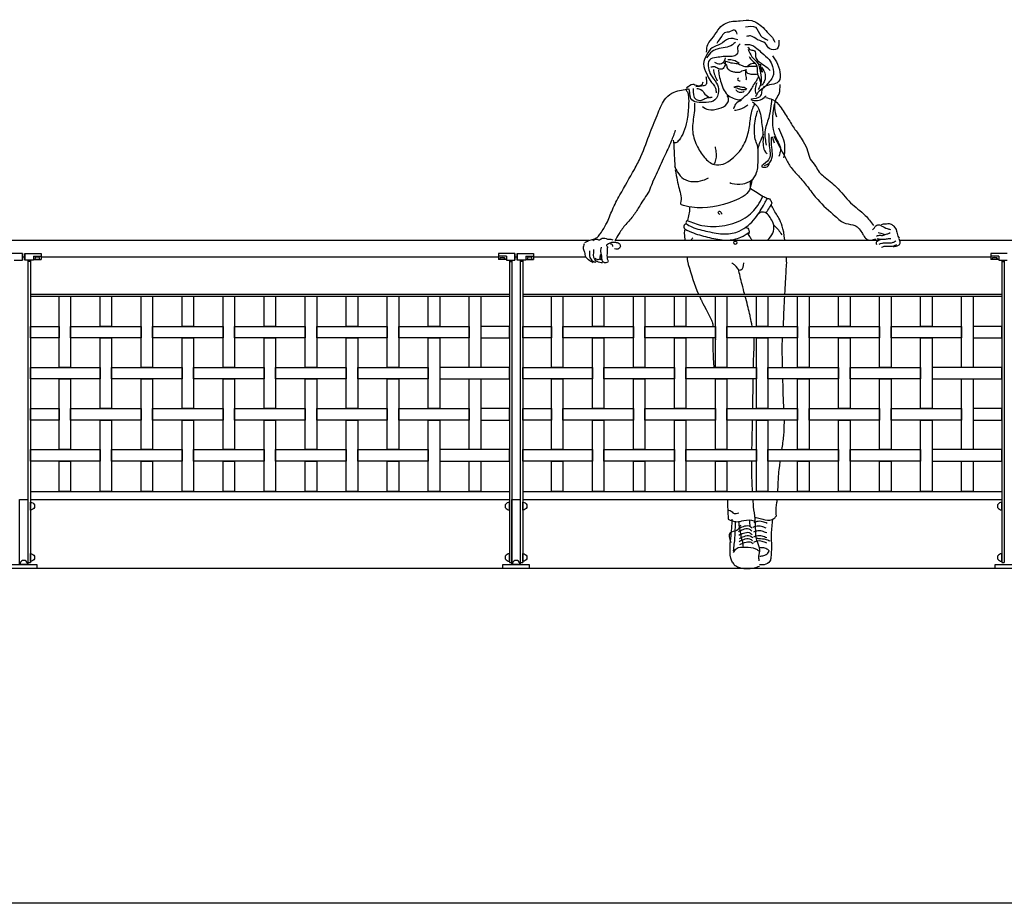
# Model space of a CAD drawing. Extents: x 1358.5 to 1376, y 227.7 to 234.5.
# Drawn here: x 1366 to 1369, y 228.5 to 231.2 of the extents above; entities that cross this region are included whole.
import ezdxf

# ---------------------------------------------------------------- set-up
doc = ezdxf.new("R2010")
doc.units = 0
doc.header["$MEASUREMENT"] = 0
for name, color, linetype in [('MURO', 7, 'CONTINUOUS'), ('OBJ', 7, 'CONTINUOUS'), ('TRENZA', 7, 'CONTINUOUS')]:
    doc.layers.add(name, color=color, linetype=linetype)

# ---------------------------------------------------------------- blocks, each defined once
blk = doc.blocks.new('nuevo bloque')
at = {"layer": 'TRENZA', "color": 8}
blk.add_lwpolyline([(-0.012, 0.004), (-0.012, -0.004, 0.207591), (0, -0.0115), (0, 0.0115, 0.207591)], format="xyb", close=True, dxfattribs=at)

msp = doc.modelspace()

# ---------------------------------------------------------------- linework, layer by layer
at = {"layer": 'MURO', "color": 7, "ltscale": 5}
for p, q in [((1370.779, 229.5226), (1358.5164, 229.5226)), ((1376.0164, 228.5026), (1358.5164, 228.5026))]:
    msp.add_line(p, q, dxfattribs=at)
at = {"layer": 'OBJ', "color": 7}
msp.add_circle((1368.2243, 230.5151), 0.00485, dxfattribs=at)
for points in [[(1368.1368, 231.0958), (1368.1406, 231.1192), (1368.1577, 231.1427), (1368.1762, 231.1689), (1368.1965, 231.1846), (1368.2167, 231.1899), (1368.2395, 231.1915), (1368.2746, 231.192), (1368.2903, 231.1851), (1368.3088, 231.1707), (1368.3251, 231.1527), (1368.3372, 231.1401), (1368.3444, 231.1263)], [(1368.2304, 231.1507), (1368.2221, 231.1631), (1368.2043, 231.1572), (1368.195, 231.156), (1368.1828, 231.1451), (1368.168, 231.1224)], [(1368.2551, 231.1733), (1368.2856, 231.1716), (1368.3021, 231.1461), (1368.3235, 231.1329)], [(1368.2316, 231.1336), (1368.2041, 231.1369), (1368.1783, 231.1202), (1368.1541, 231.1094), (1368.1366, 231.087), (1368.1275, 231.0603), (1368.1375, 231.0295), (1368.1475, 231.0095), (1368.1641, 230.9862), (1368.1658, 230.9721)], [(1368.3573, 231.1321), (1368.3515, 231.1065), (1368.3293, 231.1057), (1368.3161, 231.1222), (1368.2922, 231.1337), (1368.2707, 231.1453), (1368.2584, 231.1436)], [(1368.2248, 231.1268), (1368.2155, 231.1183), (1368.1692, 231.1054), (1368.1541, 231.0983), (1368.1365, 231.0783)], [(1368.2531, 231.1192), (1368.2674, 231.1192), (1368.29, 231.1075), (1368.3054, 231.0937), (1368.3272, 231.0732), (1368.3381, 231.0523), (1368.3381, 231.0197), (1368.3276, 231.0055), (1368.3155, 230.9913), (1368.2966, 230.9766), (1368.2858, 230.9599)], [(1368.2623, 231.1113), (1368.2715, 231.1029), (1368.2828, 231.1), (1368.2858, 231.0829), (1368.3033, 231.0619), (1368.323, 231.0477), (1368.3305, 231.0402)], [(1368.2636, 231.105), (1368.2749, 231.082), (1368.292, 231.0636), (1368.2983, 231.0473), (1368.303, 231.0185), (1368.3017, 230.9937)], [(1368.1939, 231.0789), (1368.1855, 231.0621), (1368.1696, 231.0603), (1368.1622, 231.0645)], [(1368.2019, 231.0737), (1368.2189, 231.0716), (1368.2366, 231.0628)], [(1368.2669, 231.0823), (1368.2758, 231.0701), (1368.2864, 231.0605), (1368.2924, 231.0287), (1368.3015, 231.0011), (1368.294, 230.9822)], [(1368.193, 231.0687), (1368.193, 231.0565), (1368.1841, 231.0444), (1368.1706, 231.0463), (1368.1594, 231.0514), (1368.1501, 231.05)], [(1368.1575, 231.0435), (1368.1617, 231.0258), (1368.1687, 231.009)], [(1368.2564, 231.0438), (1368.2553, 231.0309), (1368.2571, 231.0144), (1368.2567, 231.0101)], [(1368.3007, 231.0595), (1368.3029, 231.0451), (1368.3075, 231.0345)], [(1368.3045, 231.0502), (1368.3154, 231.0263), (1368.3137, 231.009), (1368.3063, 230.9953)], [(1368.1039, 230.9916), (1368.1269, 230.9942), (1368.1359, 230.998), (1368.1371, 231.0101), (1368.1359, 231.0203)], [(1368.2338, 231.0169), (1368.2313, 231.0137), (1368.2356, 231.0083), (1368.2392, 231.0083)], [(1368.0753, 230.9849), (1368.0949, 230.9986), (1368.1083, 230.9941), (1368.1239, 230.9988), (1368.1264, 231.0057)], [(1368.0963, 230.9852), (1368.1046, 230.9521), (1368.1212, 230.9495), (1368.1352, 230.9559), (1368.1537, 230.9585)], [(1368.1071, 230.9852), (1368.1193, 230.9821), (1368.132, 230.968), (1368.1473, 230.9565)], [(1368.2201, 230.9904), (1368.2349, 230.9922), (1368.2453, 230.9893), (1368.2488, 230.9893), (1368.2546, 230.9875), (1368.2592, 230.9835)], [(1368.2213, 230.9895), (1368.229, 230.9872), (1368.2376, 230.9838), (1368.2477, 230.9819), (1368.2518, 230.9821), (1368.2573, 230.9824)], [(1368.2255, 230.9821), (1368.2295, 230.9775), (1368.2384, 230.9739), (1368.2445, 230.9739), (1368.251, 230.9771)], [(1368.2897, 231.002), (1368.2848, 230.9855), (1368.2865, 230.9693)], [(1368.3595, 230.9975), (1368.3565, 230.9682), (1368.3469, 230.9495), (1368.3494, 230.8984)], [(1368.0732, 230.9816), (1368.0786, 230.9745), (1368.0815, 230.9625), (1368.0819, 230.9317), (1368.0765, 230.8859), (1368.0669, 230.8518), (1368.0528, 230.8281), (1368.0432, 230.8198), (1368.0361, 230.8198)], [(1368.1244, 230.9298), (1368.1422, 230.9208), (1368.1741, 230.924), (1368.199, 230.9387), (1368.2035, 230.9514), (1368.1997, 230.9636)], [(1368.3351, 230.9522), (1368.3261, 230.8962), (1368.3145, 230.8533), (1368.3187, 230.8129)], [(1368.3175, 230.9576), (1368.3378, 230.9515), (1368.361, 230.9303), (1368.3848, 230.8934), (1368.406, 230.8607)], [(1368.1002, 230.9404), (1368.099, 230.9113), (1368.094, 230.8589), (1368.1069, 230.8119), (1368.1302, 230.7753), (1368.1606, 230.7536), (1368.1873, 230.7549), (1368.2151, 230.7719), (1368.2393, 230.7965), (1368.2613, 230.8418), (1368.2697, 230.8867), (1368.2776, 230.9246), (1368.2834, 230.9371)], [(1368.2427, 230.9492), (1368.2254, 230.9377), (1368.2188, 230.9228)], [(1368.2221, 230.9187), (1368.2378, 230.922), (1368.2625, 230.9352)], [(1368.2766, 230.9448), (1368.2915, 230.9299), (1368.3046, 230.8813), (1368.3088, 230.8344), (1368.3162, 230.7915), (1368.3211, 230.7866)], [(1368.3426, 230.9373), (1368.3475, 230.836), (1368.3623, 230.7989), (1368.3566, 230.7783)], [(1368.3558, 230.8657), (1368.3747, 230.8064), (1368.3714, 230.7742)], [(1368.0416, 230.8583), (1368.0291, 230.8245), (1368.0079, 230.7771), (1367.9833, 230.7234), (1367.9707, 230.6962), (1367.9615, 230.6722), (1367.9472, 230.6504), (1367.933, 230.6276), (1367.9146, 230.599), (1367.8906, 230.571), (1367.87, 230.5431), (1367.8569, 230.5208)], [(1368.2933, 230.8015), (1368.3003, 230.8231), (1368.3114, 230.8468)], [(1368.3257, 230.8478), (1368.3292, 230.7984), (1368.3222, 230.7636), (1368.3052, 230.7466), (1368.3212, 230.7469), (1368.3285, 230.7598)], [(1368.3135, 230.7501), (1368.3295, 230.7598), (1368.3375, 230.7873), (1368.3344, 230.8134), (1368.3361, 230.8374), (1368.3424, 230.8193)], [(1368.3417, 230.8401), (1368.3772, 230.7734), (1368.3943, 230.7442), (1368.4201, 230.7152), (1368.4471, 230.6821), (1368.4754, 230.6465), (1368.5288, 230.5961), (1368.5608, 230.574), (1368.589, 230.5676), (1368.6118, 230.543), (1368.6173, 230.5338), (1368.6265, 230.5252), (1368.6527, 230.5267)], [(1368.406, 230.8607), (1368.4311, 230.8239), (1368.4447, 230.7951), (1368.4526, 230.7699), (1368.4686, 230.749), (1368.4797, 230.7306), (1368.4932, 230.7177), (1368.5319, 230.6856), (1368.5756, 230.6371), (1368.6204, 230.5983), (1368.6456, 230.5682)], [(1368.0395, 230.7477), (1368.0482, 230.7306), (1368.0669, 230.7102), (1368.0969, 230.7015), (1368.1256, 230.7057), (1368.1431, 230.7132)], [(1368.271, 230.7041), (1368.2697, 230.6927), (1368.2704, 230.6807)], [(1368.0774, 230.5829), (1368.1226, 230.5679), (1368.1926, 230.5679), (1368.2547, 230.5916), (1368.2931, 230.6289), (1368.3078, 230.656)], [(1368.3219, 230.649), (1368.3254, 230.6501), (1368.3304, 230.6464), (1368.3339, 230.6405), (1368.3355, 230.6361), (1368.3338, 230.6314)], [(1368.1781, 230.6014), (1368.1725, 230.607), (1368.1749, 230.6117), (1368.1809, 230.6075), (1368.1823, 230.6019)], [(1368.0742, 230.5733), (1368.0704, 230.5708), (1368.0685, 230.5594), (1368.0704, 230.5572)], [(1368.2564, 230.5619), (1368.2623, 230.5592), (1368.2658, 230.553), (1368.2654, 230.5421)], [(1368.642, 230.5547), (1368.6465, 230.5582), (1368.6526, 230.5668), (1368.6582, 230.5701), (1368.6688, 230.5672), (1368.6873, 230.5582), (1368.6971, 230.5557)], [(1368.6549, 230.5357), (1368.6664, 230.5381), (1368.6725, 230.5369), (1368.6787, 230.5394), (1368.6891, 230.5428), (1368.6965, 230.5461)], [(1368.6597, 230.5465), (1368.6677, 230.5444), (1368.6792, 230.5399)], [(1367.7642, 230.512), (1367.7613, 230.4977), (1367.7647, 230.4863), (1367.7682, 230.4726), (1367.7775, 230.4637), (1367.7915, 230.4555)], [(1367.7902, 230.5206), (1367.7943, 230.5243), (1367.8032, 230.5257), (1367.808, 230.524), (1367.8134, 230.5257), (1367.8186, 230.5288), (1367.8268, 230.5291), (1367.8347, 230.5264), (1367.845, 230.5257), (1367.8511, 230.524)], [(1367.8357, 230.4559), (1367.8302, 230.4542), (1367.8227, 230.4559), (1367.8186, 230.4634), (1367.8176, 230.4757), (1367.8155, 230.4836), (1367.8162, 230.5017)], [(1367.8371, 230.5007), (1367.8326, 230.5062), (1367.8408, 230.514), (1367.8511, 230.5168), (1367.8617, 230.5164), (1367.8724, 230.511), (1367.8737, 230.5024), (1367.8689, 230.4969), (1367.8566, 230.4963)], [(1367.844, 230.512), (1367.848, 230.5104), (1367.8499, 230.507), (1367.8497, 230.5033)], [(1368.666, 230.524), (1368.6598, 230.5213), (1368.6539, 230.5158), (1368.6545, 230.5095)], [(1368.6557, 230.5281), (1368.6615, 230.5267), (1368.6731, 230.5258), (1368.6852, 230.5269), (1368.6979, 230.5285)], [(1368.6629, 230.5109), (1368.6703, 230.5138), (1368.6815, 230.5146), (1368.6899, 230.5148), (1368.7032, 230.5158), (1368.7112, 230.5195), (1368.7131, 230.5207)], [(1368.6696, 230.5015), (1368.6778, 230.5043), (1368.6932, 230.5043), (1368.7069, 230.506), (1368.7166, 230.5095)], [(1368.7049, 230.5035), (1368.7174, 230.5058), (1368.725, 230.5103), (1368.7264, 230.514), (1368.7256, 230.5213), (1368.7239, 230.5273)], [(1367.7802, 230.4908), (1367.7816, 230.4702), (1367.7902, 230.4589), (1367.7991, 230.4562)], [(1367.8193, 230.4542), (1367.8114, 230.4545), (1367.7967, 230.4637), (1367.7929, 230.4723), (1367.7932, 230.4874), (1367.7932, 230.4945)], [(1367.8141, 230.4798), (1367.8117, 230.4689), (1367.8141, 230.4627)], [(1367.8343, 230.5007), (1367.834, 230.4874), (1367.8343, 230.4661), (1367.8371, 230.4579)], [(1367.7973, 230.4678), (1367.8066, 230.4644), (1367.8124, 230.4672)], [(1368.3215, 229.66), (1368.3071, 229.6652), (1368.2899, 229.6656), (1368.281, 229.6621)], [(1368.2398, 229.6543), (1368.2291, 229.6388), (1368.2082, 229.6316), (1368.2106, 229.6018)], [(1368.2337, 229.6357), (1368.2481, 229.6418), (1368.2653, 229.6435), (1368.2742, 229.6377)], [(1368.2346, 229.6447), (1368.249, 229.6509), (1368.2662, 229.6525), (1368.2752, 229.6468)], [(1368.2348, 229.6244), (1368.2492, 229.6305), (1368.2664, 229.6322), (1368.2753, 229.6265)], [(1368.3184, 229.6455), (1368.304, 229.6507), (1368.2868, 229.6511), (1368.2778, 229.6476)], [(1368.3203, 229.631), (1368.3059, 229.6362), (1368.2887, 229.6366), (1368.2797, 229.6331)], [(1368.236, 229.6054), (1368.2504, 229.6115), (1368.2676, 229.6132), (1368.2765, 229.6074)], [(1368.2369, 229.6144), (1368.2513, 229.6206), (1368.2685, 229.6222), (1368.2774, 229.6165)], [(1368.2384, 229.5958), (1368.2528, 229.602), (1368.27, 229.6036), (1368.2789, 229.5979)], [(1368.3203, 229.6159), (1368.3059, 229.6211), (1368.2887, 229.6215), (1368.2797, 229.6179)], [(1368.3203, 229.6001), (1368.3059, 229.6054), (1368.2887, 229.6057), (1368.2797, 229.6022)], [(1368.2885, 229.6147), (1368.3014, 229.6141), (1368.3232, 229.6096), (1368.3294, 229.6068)], [(1368.2193, 229.5715), (1368.2273, 229.5831), (1368.255, 229.5875), (1368.2863, 229.5831), (1368.2958, 229.5766)], [(1368.2213, 229.5339), (1368.2309, 229.528), (1368.2565, 229.5226), (1368.2821, 229.525), (1368.2982, 229.5298)]]:
    msp.add_spline(points, degree=3, dxfattribs=at)
for points, knots in [([(1368.2387, 231.1214), (1368.2354, 231.1177), (1368.2279, 231.1096), (1368.2358, 231.0914), (1368.2182, 231.0818), (1368.2031, 231.0829), (1368.1854, 231.0824), (1368.1671, 231.0792), (1368.1403, 231.0758), (1368.1417, 231.0475), (1368.1488, 231.0235), (1368.1686, 231.0044), (1368.1763, 230.9763), (1368.1655, 230.9459), (1368.1298, 230.9414), (1368.0862, 230.942), (1368.0868, 230.9709), (1368.0841, 230.9805), (1368.0829, 230.9837)], [0, 0, 0, 0, 2.687308, 6.03645, 9.026037, 12.11097, 15.101477, 19.123662, 23.534534, 28.183084, 32.563129, 38.541434, 43.393532, 49.076045, 54.438331, 63.796548, 67.472372, 69.491764, 69.491764, 69.491764, 69.491764]), ([(1368.1729, 231.0425), (1368.1735, 231.0366), (1368.175, 231.0228), (1368.1814, 231.0017), (1368.1882, 230.9792), (1368.2035, 230.9618), (1368.2205, 230.954), (1368.2337, 230.9497), (1368.2445, 230.9523), (1368.2521, 230.9611), (1368.264, 230.9692), (1368.2734, 230.9818), (1368.2796, 230.9965), (1368.2897, 231.008), (1368.2933, 231.0171), (1368.295, 231.0211)], [0, 0, 0, 0, 3.469445, 8.058401, 12.816201, 17.049744, 21.01878, 23.701066, 24.821644, 27.268202, 30.224667, 33.194598, 36.272779, 39.462262, 41.953839, 41.953839, 41.953839, 41.953839]), ([(1368.1879, 231.0643), (1368.1887, 231.0637), (1368.192, 231.0614), (1368.1953, 231.059), (1368.198, 231.0575)], [1.194022, 1.194022, 1.194022, 1.194022, 1.746511, 3.549252, 3.549252, 3.549252, 3.549252]), ([(1368.1914, 231.0705), (1368.1959, 231.0682), (1368.2071, 231.0632), (1368.2246, 231.0629), (1368.2393, 231.0585), (1368.2488, 231.0521), (1368.2594, 231.0517), (1368.271, 231.0538), (1368.2815, 231.0538), (1368.288, 231.0529), (1368.2898, 231.0526)], [1.153076, 1.153076, 1.153076, 1.153076, 4.076915, 8.301037, 11.120992, 12.933313, 14.813396, 17.071941, 19.815472, 20.880744, 20.880744, 20.880744, 20.880744]), ([(1368.198, 231.0575), (1368.1977, 231.0518), (1368.1992, 231.0461), (1368.2075, 231.0399), (1368.217, 231.0365), (1368.227, 231.0342), (1368.2429, 231.0349), (1368.2442, 231.0392)], [0.699461, 0.699461, 0.699461, 0.699461, 1.562934, 3.680637, 5.522798, 7.809524, 10.744798, 10.744798, 10.744798, 10.744798]), ([(1368.2859, 231.0612), (1368.2847, 231.0613), (1368.2784, 231.0616), (1368.2697, 231.059), (1368.2634, 231.0551), (1368.2614, 231.0538)], [2.981922, 2.981922, 2.981922, 2.981922, 3.703245, 6.65861, 8.031809, 8.031809, 8.031809, 8.031809]), ([(1368.3008, 231.0364), (1368.301, 231.0366), (1368.3022, 231.0382), (1368.3033, 231.04), (1368.3041, 231.0418)], [12.118686, 12.118686, 12.118686, 12.118686, 12.273953, 13.432712, 13.432712, 13.432712, 13.432712]), ([(1368.2442, 231.0392), (1368.2469, 231.04), (1368.2515, 231.0415), (1368.2583, 231.0388), (1368.2583, 231.0324), (1368.2714, 231.0287), (1368.2827, 231.0279), (1368.2898, 231.0293), (1368.292, 231.0301)], [0, 0, 0, 0, 1.640648, 2.785089, 3.573434, 4.678266, 7.81131, 9.524813, 9.524813, 9.524813, 9.524813]), ([(1367.7664, 230.516), (1367.7713, 230.5189), (1367.7804, 230.5242), (1367.7947, 230.5262), (1367.8067, 230.533), (1367.8187, 230.5509), (1367.8343, 230.575), (1367.8494, 230.6177), (1367.8787, 230.6726), (1367.9099, 230.7253), (1367.9434, 230.7876), (1367.9622, 230.8474), (1367.9876, 230.9064), (1368.0057, 230.9529), (1368.0412, 230.9803), (1368.0682, 230.9808), (1368.0829, 230.9837)], [0, 0, 0, 0, 3.226915, 6.109172, 8.29882, 10.985432, 18.434336, 27.439964, 37.266928, 54.614338, 63.101605, 78.414784, 90.861172, 100.790435, 106.807273, 115.813906, 115.813906, 115.813906, 115.813906]), ([(1368.208, 230.6984), (1368.2101, 230.6976), (1368.2222, 230.6929), (1368.2457, 230.6923), (1368.275, 230.7027), (1368.294, 230.7321), (1368.293, 230.7697), (1368.2962, 230.8031), (1368.2853, 230.8273), (1368.2811, 230.8568), (1368.2835, 230.8887), (1368.2909, 230.9118), (1368.293, 230.9183)], [7.37908, 7.37908, 7.37908, 7.37908, 8.129028, 11.741605, 14.893614, 18.086845, 22.599489, 27.273939, 28.940585, 31.334603, 37.131256, 39.398257, 39.398257, 39.398257, 39.398257]), ([(1368.0355, 230.8281), (1368.0363, 230.8192), (1368.0383, 230.7958), (1368.0385, 230.7679), (1368.0404, 230.7489), (1368.041, 230.7445)], [0, 0, 0, 0, 2.969174, 7.832654, 9.29956, 9.29956, 9.29956, 9.29956]), ([(1368.1627, 230.8076), (1368.1637, 230.8028), (1368.1668, 230.7872), (1368.1661, 230.7679), (1368.16, 230.7561), (1368.1589, 230.7541)], [0, 0, 0, 0, 2.867912, 9.280668, 10.597487, 10.597487, 10.597487, 10.597487]), ([(1368.0411, 230.7372), (1368.0457, 230.7127), (1368.0516, 230.6827), (1368.0622, 230.6484), (1368.0568, 230.6332), (1368.0602, 230.6305)], [0, 0, 0, 0, 5.427778, 10.407063, 10.934727, 10.934727, 10.934727, 10.934727]), ([(1368.2743, 230.7061), (1368.273, 230.6954), (1368.2693, 230.665), (1368.196, 230.6297), (1368.1223, 230.6142), (1368.0682, 230.6284), (1368.0602, 230.6305)], [0, 0, 0, 0, 3.452583, 9.734734, 24.235354, 28.323777, 28.323777, 28.323777, 28.323777]), ([(1368.2704, 230.6807), (1368.2774, 230.6767), (1368.2904, 230.6692), (1368.3024, 230.66), (1368.3076, 230.6555)], [0, 0, 0, 0, 2.712227, 4.996987, 4.996987, 4.996987, 4.996987]), ([(1368.3219, 230.649), (1368.3215, 230.6493), (1368.3175, 230.6524), (1368.3124, 230.6543), (1368.3078, 230.656)], [96.981122, 96.981122, 96.981122, 96.981122, 97.150043, 98.735295, 98.735295, 98.735295, 98.735295]), ([(1368.0742, 230.5733), (1368.0801, 230.5698), (1368.1006, 230.5579), (1368.1413, 230.5495), (1368.1896, 230.5385), (1368.244, 230.5487), (1368.2858, 230.5861), (1368.3076, 230.625), (1368.319, 230.6444), (1368.3219, 230.649)], [0.242456, 0.242456, 0.242456, 0.242456, 2.50907, 8.12455, 13.936413, 18.933561, 25.893452, 31.798809, 33.742155, 33.742155, 33.742155, 33.742155]), ([(1368.0839, 230.6248), (1368.0842, 230.6233), (1368.0865, 230.6097), (1368.0812, 230.5954), (1368.0784, 230.5827), (1368.0783, 230.5825)], [23.461956, 23.461956, 23.461956, 23.461956, 24.000694, 28.156394, 28.244001, 28.244001, 28.244001, 28.244001]), ([(1368.3179, 230.6055), (1368.3199, 230.6085), (1368.3255, 230.6168), (1368.3305, 230.6249), (1368.3338, 230.6314)], [32.292585, 32.292585, 32.292585, 32.292585, 33.51292, 35.694925, 35.694925, 35.694925, 35.694925]), ([(1368.3755, 230.5226), (1368.3708, 230.5608), (1368.3603, 230.5877), (1368.3419, 230.6131), (1368.3354, 230.6281), (1368.3338, 230.6314)], [83.963162, 83.963162, 83.963162, 83.963162, 89.429446, 93.436598, 94.589995, 94.589995, 94.589995, 94.589995]), ([(1368.3224, 230.5226), (1368.3241, 230.5244), (1368.3313, 230.5333), (1368.3442, 230.5488), (1368.3416, 230.5742), (1368.3309, 230.5915), (1368.3207, 230.6068), (1368.3034, 230.6105), (1368.2962, 230.6047), (1368.2935, 230.6025)], [0.0761646, 0.0761646, 0.0761646, 0.0761646, 0.0837051, 0.1094335, 0.1344125, 0.1534106, 0.1710782, 0.1880589, 0.1982213, 0.1982213, 0.1982213, 0.1982213]), ([(1368.3414, 230.5681), (1368.3421, 230.5676), (1368.3521, 230.5607), (1368.3592, 230.5498), (1368.3658, 230.5397)], [3.395353, 3.395353, 3.395353, 3.395353, 3.682219, 7.572273, 7.572273, 7.572273, 7.572273]), ([(1368.6699, 230.5709), (1368.6719, 230.5717), (1368.6766, 230.5737), (1368.6848, 230.5729), (1368.6926, 230.5739), (1368.701, 230.5712), (1368.7082, 230.5655), (1368.7166, 230.552), (1368.718, 230.538), (1368.7222, 230.5316), (1368.7235, 230.5296)], [0, 0, 0, 0, 1.257306, 2.974974, 4.597865, 5.995017, 8.38667, 11.871346, 14.943246, 16.296415, 16.296415, 16.296415, 16.296415]), ([(1368.0704, 230.5572), (1368.0792, 230.5528), (1368.1033, 230.5413), (1368.1462, 230.5306), (1368.1948, 230.52), (1368.2375, 230.528), (1368.2585, 230.5412), (1368.2661, 230.5472)], [0.947017, 0.947017, 0.947017, 0.947017, 4.223181, 9.838661, 15.650524, 20.647672, 23.818121, 23.818121, 23.818121, 23.818121]), ([(1368.2615, 230.5425), (1368.2642, 230.5391), (1368.2691, 230.5328), (1368.2732, 230.5255), (1368.2754, 230.5226)], [0, 0, 0, 0, 0.0130914, 0.02403692, 0.02403692, 0.02403692, 0.02403692]), ([(1368.0795, 230.4544), (1368.08, 230.4526), (1368.0896, 230.4201), (1368.0992, 230.3878), (1368.1121, 230.3586)], [14.496031, 14.496031, 14.496031, 14.496031, 15.103119, 25.73481, 25.73481, 25.73481, 25.73481]), ([(1368.2356, 230.4315), (1368.2417, 230.4327), (1368.2469, 230.4352), (1368.2486, 230.4412), (1368.25, 230.4544)], [0.63471, 0.63471, 0.63471, 0.63471, 1.801563, 4.0079, 4.0079, 4.0079, 4.0079]), ([(1368.3753, 230.3586), (1368.3767, 230.3856), (1368.3783, 230.4159), (1368.3805, 230.4463), (1368.381, 230.4544)], [63.787718, 63.787718, 63.787718, 63.787718, 71.198726, 73.899771, 73.899771, 73.899771, 73.899771]), ([(1368.2526, 230.3586), (1368.2526, 230.3586), (1368.2441, 230.3907), (1368.2387, 230.4144), (1368.2352, 230.4295)], [0.47494271, 0.47494271, 0.47494271, 0.47494271, 0.50167424, 0.54794326, 0.54794326, 0.54794326, 0.54794326]), ([(1368.1148, 230.3526), (1368.1167, 230.3485), (1368.1201, 230.3412), (1368.1239, 230.3341), (1368.1517, 230.2793)], [26.73445, 26.73445, 26.73445, 26.73445, 27.422664, 29.395237, 29.395237, 29.395237, 29.395237]), ([(1368.2759, 230.2601), (1368.2713, 230.2846), (1368.2661, 230.3084), (1368.2598, 230.3318), (1368.2542, 230.3526)], [0.39114742, 0.39114742, 0.39114742, 0.39114742, 0.4137058, 0.46399092, 0.46399092, 0.46399092, 0.46399092]), ([(1368.3713, 230.2743), (1368.3719, 230.2867), (1368.3732, 230.3128), (1368.3744, 230.3389), (1368.375, 230.3526)], [53.866108, 53.866108, 53.866108, 53.866108, 58.010164, 62.579152, 62.579152, 62.579152, 62.579152]), ([(1368.2806, 230.1803), (1368.2817, 230.1925), (1368.2828, 230.2075), (1368.2815, 230.2224), (1368.2813, 230.2251)], [0.29345338, 0.29345338, 0.29345338, 0.29345338, 0.3301219, 0.33830006, 0.33830006, 0.33830006, 0.33830006]), ([(1368.3674, 230.1803), (1368.3674, 230.1806), (1368.3666, 230.1954), (1368.3676, 230.2104), (1368.3685, 230.2251)], [43.415425, 43.415425, 43.415425, 43.415425, 43.49444, 48.390049, 48.390049, 48.390049, 48.390049]), ([(1368.3725, 230.0101), (1368.3725, 230.0101), (1368.3719, 230.0154), (1368.3712, 230.0208), (1368.3693, 230.1001)], [38.357102, 38.357102, 38.357102, 38.357102, 38.362915, 40.146658, 40.146658, 40.146658, 40.146658]), ([(1368.275, 229.8851), (1368.2754, 229.9014), (1368.2759, 229.9184), (1368.2762, 229.9355), (1368.2762, 229.9363)], [0.12315341, 0.12315341, 0.12315341, 0.12315341, 0.17200902, 0.17440294, 0.17440294, 0.17440294, 0.17440294]), ([(1368.3665, 229.8851), (1368.3685, 229.899), (1368.3709, 229.916), (1368.3724, 229.9332), (1368.3727, 229.9363)], [24.439341, 24.439341, 24.439341, 24.439341, 29.115683, 30.164028, 30.164028, 30.164028, 30.164028]), ([(1368.2768, 229.762), (1368.2759, 229.7778), (1368.2745, 229.8026), (1368.2742, 229.8274), (1368.2744, 229.8501)], [0, 0, 0, 0, 0.04756036, 0.07444466, 0.07444466, 0.07444466, 0.07444466]), ([(1368.3543, 229.7641), (1368.355, 229.7793), (1368.3558, 229.8035), (1368.3584, 229.8275), (1368.3614, 229.8501)], [10.894227, 10.894227, 10.894227, 10.894227, 15.977706, 18.975433, 18.975433, 18.975433, 18.975433]), ([(1368.2971, 229.5461), (1368.2965, 229.5508), (1368.2951, 229.5621), (1368.3021, 229.5818), (1368.287, 229.6084), (1368.2866, 229.6406), (1368.2848, 229.6765), (1368.2806, 229.7042), (1368.2791, 229.7221), (1368.2784, 229.7326)], [0, 0, 0, 0, 0.0139626, 0.034163, 0.0588176, 0.0999046, 0.1295679, 0.166838, 0.1836377, 0.1836377, 0.1836377, 0.1836377]), ([(1368.3498, 229.6831), (1368.3492, 229.6862), (1368.3472, 229.6995), (1368.3501, 229.7154), (1368.3516, 229.7281), (1368.352, 229.7326)], [1.862832, 1.862832, 1.862832, 1.862832, 2.940641, 6.384647, 7.151652, 7.151652, 7.151652, 7.151652]), ([(1368.2014, 229.6981), (1368.2039, 229.7005), (1368.2106, 229.7004), (1368.2191, 229.6875), (1368.2296, 229.691), (1368.2347, 229.6927)], [0.610855, 0.610855, 0.610855, 0.610855, 1.606369, 3.333406, 4.91836, 4.91836, 4.91836, 4.91836]), ([(1368.2027, 229.6731), (1368.2113, 229.6693), (1368.2269, 229.6624), (1368.2522, 229.6699), (1368.2751, 229.6733), (1368.2838, 229.6648), (1368.2853, 229.6631)], [0, 0, 0, 0, 3.013792, 5.430971, 8.811359, 9.563891, 9.563891, 9.563891, 9.563891]), ([(1368.2213, 229.5339), (1368.2187, 229.5376), (1368.2088, 229.5518), (1368.2067, 229.5919), (1368.2136, 229.6335), (1368.2145, 229.6638), (1368.2147, 229.673)], [0, 0, 0, 0, 1.487694, 5.709939, 12.685431, 15.763573, 15.763573, 15.763573, 15.763573]), ([(1368.224, 229.6667), (1368.2235, 229.65), (1368.2234, 229.6197), (1368.2195, 229.5896), (1368.2178, 229.576)], [48.313335, 48.313335, 48.313335, 48.313335, 53.860255, 58.421394, 58.421394, 58.421394, 58.421394]), ([(1368.2492, 229.5876), (1368.249, 229.5904), (1368.2474, 229.602), (1368.242, 229.6206), (1368.2379, 229.6449), (1368.236, 229.6582), (1368.235, 229.6651)], [2.457218, 2.457218, 2.457218, 2.457218, 3.386081, 6.372793, 8.930391, 11.365686, 11.365686, 11.365686, 11.365686]), ([(1368.284, 229.6784), (1368.2896, 229.6774), (1368.3001, 229.6754), (1368.3185, 229.6693), (1368.3393, 229.6698), (1368.3475, 229.68), (1368.3498, 229.6831)], [0.201518, 0.201518, 0.201518, 0.201518, 2.075786, 3.741877, 6.785184, 8.028839, 8.028839, 8.028839, 8.028839]), ([(1368.3375, 229.6724), (1368.3359, 229.6576), (1368.3326, 229.6299), (1368.335, 229.591), (1368.3337, 229.5637), (1368.3309, 229.5414), (1368.3144, 229.5327), (1368.3028, 229.5338), (1368.298, 229.5342)], [8.959113, 8.959113, 8.959113, 8.959113, 13.895795, 18.242969, 21.849366, 23.165681, 25.436549, 27.052052, 27.052052, 27.052052, 27.052052]), ([(1368.2956, 229.5872), (1368.2992, 229.5871), (1368.3076, 229.587), (1368.319, 229.585), (1368.3255, 229.5793), (1368.3271, 229.5764), (1368.3273, 229.5759)], [0, 0, 0, 0, 2.087598, 4.90986, 6.556073, 6.860145, 6.860145, 6.860145, 6.860145]), ([(1368.2992, 229.5599), (1368.3031, 229.5605), (1368.3118, 229.5617), (1368.3232, 229.5669), (1368.3264, 229.5735), (1368.3273, 229.5759)], [0, 0, 0, 0, 2.320468, 5.188275, 6.645269, 6.645269, 6.645269, 6.645269])]:
    msp.add_open_spline(points, degree=3, knots=knots, dxfattribs=at)
at = {"layer": 'OBJ', "color": 7, "start_tangent": (-0.055945, 0.998434)}
msp.add_spline([(1368.3375, 231.0843), (1368.3532, 231.0588), (1368.3523, 231.0027), (1368.3078, 230.9863), (1368.2955, 230.9574), (1368.2715, 230.9517), (1368.2864, 230.9484), (1368.3185, 230.9632)], degree=3, dxfattribs=at)
at = {"layer": 'OBJ', "color": 7}
for points in [[(1368.3008, 231.0572), (1368.2987, 231.0579), (1368.2965, 231.0586), (1368.2944, 231.0593)], [(1368.2974, 231.0508), (1368.2989, 231.0504), (1368.3003, 231.05), (1368.3018, 231.0497)], [(1368.3014, 231.0334), (1368.3022, 231.0349), (1368.3031, 231.0364), (1368.304, 231.0379)], [(1368.0774, 230.5829), (1368.074, 230.58), (1368.0739, 230.5766), (1368.0742, 230.5733)], [(1368.0704, 230.5572), (1368.069, 230.5504), (1368.068, 230.5436), (1368.0701, 230.5226)], [(1368.0946, 230.5303), (1368.0927, 230.5277), (1368.0908, 230.5252), (1368.0889, 230.5226)], [(1368.0767, 230.4726), (1368.0775, 230.4669), (1368.0785, 230.4609), (1368.0795, 230.4544)], [(1368.381, 230.4544), (1368.3806, 230.4608), (1368.3803, 230.4668), (1368.3799, 230.4726)], [(1368.2135, 230.4544), (1368.2158, 230.4526), (1368.2181, 230.4507), (1368.2204, 230.4487)], [(1368.2352, 230.4295), (1368.2338, 230.4348), (1368.2311, 230.4394), (1368.2204, 230.4487)], [(1368.1517, 230.2793), (1368.1524, 230.2776), (1368.1536, 230.2743), (1368.1536, 230.2743)], [(1368.1536, 230.2743), (1368.1549, 230.2692), (1368.156, 230.2645), (1368.157, 230.2601)], [(1368.3705, 230.2601), (1368.3707, 230.2642), (1368.371, 230.2689), (1368.3713, 230.2743)], [(1368.1562, 230.2251), (1368.1557, 230.1972), (1368.1556, 230.1789), (1368.159, 230.1351)], [(1368.1632, 230.2251), (1368.1635, 230.223), (1368.1637, 230.221), (1368.1639, 230.219)], [(1368.2797, 230.1351), (1368.28, 230.1489), (1368.2803, 230.1639), (1368.2806, 230.1803)], [(1368.3685, 230.1351), (1368.3681, 230.1486), (1368.3678, 230.1636), (1368.3674, 230.1803)], [(1368.2774, 230.0101), (1368.2777, 230.0315), (1368.2783, 230.0595), (1368.279, 230.1001)], [(1368.2762, 229.9363), (1368.2764, 229.9499), (1368.2766, 229.9615), (1368.2768, 229.9751)], [(1368.3727, 229.9363), (1368.3734, 229.9526), (1368.3738, 229.965), (1368.3739, 229.9751)], [(1368.277, 229.7576), (1368.277, 229.759), (1368.2769, 229.7605), (1368.2768, 229.762)], [(1368.3538, 229.7576), (1368.354, 229.7596), (1368.3541, 229.7618), (1368.3543, 229.7641)], [(1368.2001, 229.7326), (1368.2013, 229.7102), (1368.2009, 229.6958), (1368.2027, 229.6731)], [(1368.2673, 229.6712), (1368.2668, 229.6646), (1368.2679, 229.657), (1368.269, 229.6495)]]:
    msp.add_open_spline(points, degree=3, dxfattribs=at)
at = {"layer": 'TRENZA', "color": 7, "ltscale": 5}
for p, q in [((1358.5302, 230.5226), (1367.7789, 230.5226)), ((1367.8579, 230.5226), (1368.6624, 230.5226)), ((1368.7253, 230.5226), (1370.5939, 230.5226)), ((1366.0529, 230.4826), (1366.0029, 230.4826)), ((1366.0529, 230.4626), (1366.0529, 230.4826)), ((1366.0529, 230.4826), (1366.0529, 230.4626)), ((1366.0529, 230.4726), (1366.0599, 230.4726)), ((1366.0529, 230.4726), (1366.0599, 230.4726)), ((1366.0599, 230.4826), (1366.0599, 230.4626)), ((1366.0599, 230.4626), (1366.0599, 230.4826)), ((1366.0599, 230.4826), (1366.1099, 230.4826)), ((1366.0859, 230.4741), (1366.1099, 230.4741)), ((1366.0859, 230.4741), (1366.0859, 230.4626)), ((1366.1099, 230.4826), (1366.1099, 230.4646)), ((1366.1099, 230.4826), (1366.1099, 230.4646)), ((1366.1099, 230.4726), (1367.5029, 230.4726)), ((1367.5529, 230.4826), (1367.5029, 230.4826)), ((1367.5029, 230.4826), (1367.5029, 230.4646)), ((1367.5029, 230.4826), (1367.5029, 230.4646)), ((1367.5269, 230.4741), (1367.5029, 230.4741)), ((1367.5269, 230.4741), (1367.5269, 230.4626)), ((1367.5529, 230.4626), (1367.5529, 230.4826)), ((1367.5529, 230.4826), (1367.5529, 230.4626)), ((1367.5529, 230.4726), (1367.5599, 230.4726)), ((1367.5529, 230.4726), (1367.5599, 230.4726)), ((1367.5599, 230.4826), (1367.5599, 230.4626)), ((1367.5599, 230.4626), (1367.5599, 230.4826)), ((1367.5599, 230.4826), (1367.6099, 230.4826)), ((1367.5859, 230.4741), (1367.6099, 230.4741)), ((1367.5859, 230.4741), (1367.5859, 230.4626)), ((1367.6099, 230.4826), (1367.6099, 230.4646)), ((1367.6099, 230.4826), (1367.6099, 230.4646)), ((1367.6099, 230.4726), (1367.7682, 230.4726)), ((1367.8118, 230.4726), (1367.8179, 230.4726)), ((1367.8335, 230.4726), (1369.0029, 230.4726)), ((1369.0529, 230.4826), (1369.0029, 230.4826)), ((1369.0029, 230.4826), (1369.0029, 230.4646)), ((1369.0029, 230.4826), (1369.0029, 230.4646)), ((1369.0269, 230.4741), (1369.0029, 230.4741)), ((1369.0269, 230.4741), (1369.0269, 230.4626)), ((1366.0269, 230.4626), (1366.0529, 230.4626)), ((1366.0859, 230.4626), (1366.0599, 230.4626)), ((1366.0689, 230.4626), (1366.0689, 229.5406)), ((1366.0769, 230.4576), (1366.0689, 230.4576)), ((1366.0769, 230.4626), (1366.0769, 229.5406)), ((1366.0859, 230.4646), (1366.1099, 230.4646)), ((1367.5269, 230.4646), (1367.5029, 230.4646)), ((1367.5269, 230.4626), (1367.5529, 230.4626)), ((1367.5359, 230.4626), (1367.5359, 229.5406)), ((1367.5359, 230.4576), (1367.5439, 230.4576)), ((1367.5439, 230.4626), (1367.5439, 229.5406)), ((1367.5859, 230.4626), (1367.5599, 230.4626)), ((1367.5689, 230.4626), (1367.5689, 229.5406)), ((1367.5769, 230.4576), (1367.5689, 230.4576)), ((1367.5769, 230.4626), (1367.5769, 229.5406)), ((1367.5859, 230.4646), (1367.6099, 230.4646)), ((1369.0269, 230.4646), (1369.0029, 230.4646)), ((1369.0269, 230.4626), (1369.0529, 230.4626)), ((1369.0359, 230.4626), (1369.0359, 229.5406)), ((1369.0359, 230.4576), (1369.0439, 230.4576)), ((1369.0439, 230.4626), (1369.0439, 229.5406)), ((1366.0769, 230.3586), (1367.5359, 230.3586)), ((1366.0769, 230.3526), (1367.5359, 230.3526)), ((1367.5769, 230.3586), (1369.0359, 230.3586)), ((1367.5769, 230.3526), (1369.0359, 230.3526)), ((1366.0769, 229.7576), (1367.5359, 229.7576)), ((1367.5769, 229.7576), (1369.0359, 229.7576)), ((1366.0769, 229.7326), (1367.5359, 229.7326)), ((1367.5769, 229.7326), (1369.0359, 229.7326)), ((1366.0689, 229.5406), (1366.0769, 229.5406)), ((1367.5359, 229.5406), (1367.5439, 229.5406)), ((1367.5689, 229.5406), (1367.5769, 229.5406)), ((1369.0359, 229.5406), (1369.0439, 229.5406))]:
    msp.add_line(p, q, dxfattribs=at)
at = {"layer": 'TRENZA', "color": 7}
for points in [[(1366.1989, 230.1351), (1366.1639, 230.1351), (1366.1639, 230.3526), (1366.1989, 230.3526)], [(1366.3239, 230.2601), (1366.2889, 230.2601), (1366.2889, 230.3526), (1366.3239, 230.3526)], [(1366.4489, 230.1351), (1366.4139, 230.1351), (1366.4139, 230.3526), (1366.4489, 230.3526)], [(1366.5739, 230.2601), (1366.5389, 230.2601), (1366.5389, 230.3526), (1366.5739, 230.3526)], [(1366.6989, 230.1351), (1366.6639, 230.1351), (1366.6639, 230.3526), (1366.6989, 230.3526)], [(1366.8239, 230.2601), (1366.7889, 230.2601), (1366.7889, 230.3526), (1366.8239, 230.3526)], [(1366.9489, 230.1351), (1366.9139, 230.1351), (1366.9139, 230.3526), (1366.9489, 230.3526)], [(1367.0739, 230.2601), (1367.0389, 230.2601), (1367.0389, 230.3526), (1367.0739, 230.3526)], [(1367.1989, 230.1351), (1367.1639, 230.1351), (1367.1639, 230.3526), (1367.1989, 230.3526)], [(1367.3239, 230.2601), (1367.2889, 230.2601), (1367.2889, 230.3526), (1367.3239, 230.3526)], [(1367.4489, 230.1351), (1367.4139, 230.1351), (1367.4139, 230.3526), (1367.4489, 230.3526)], [(1367.6989, 230.1351), (1367.6639, 230.1351), (1367.6639, 230.3526), (1367.6989, 230.3526)], [(1367.8239, 230.2601), (1367.7889, 230.2601), (1367.7889, 230.3526), (1367.8239, 230.3526)], [(1367.9489, 230.1351), (1367.9139, 230.1351), (1367.9139, 230.3526), (1367.9489, 230.3526)], [(1368.0739, 230.2601), (1368.0389, 230.2601), (1368.0389, 230.3526), (1368.0739, 230.3526)], [(1368.1989, 230.1351), (1368.1639, 230.1351), (1368.1639, 230.3526), (1368.1989, 230.3526)], [(1368.3239, 230.2601), (1368.2889, 230.2601), (1368.2889, 230.3526), (1368.3239, 230.3526)], [(1368.4489, 230.1351), (1368.4139, 230.1351), (1368.4139, 230.3526), (1368.4489, 230.3526)], [(1368.5739, 230.2601), (1368.5389, 230.2601), (1368.5389, 230.3526), (1368.5739, 230.3526)], [(1368.6989, 230.1351), (1368.6639, 230.1351), (1368.6639, 230.3526), (1368.6989, 230.3526)], [(1368.8239, 230.2601), (1368.7889, 230.2601), (1368.7889, 230.3526), (1368.8239, 230.3526)], [(1368.9489, 230.1351), (1368.9139, 230.1351), (1368.9139, 230.3526), (1368.9489, 230.3526)], [(1366.1639, 230.2251), (1366.0769, 230.2251), (1366.0769, 230.2601), (1366.1639, 230.2601)], [(1366.4139, 230.2251), (1366.1989, 230.2251), (1366.1989, 230.2601), (1366.4139, 230.2601)], [(1366.6639, 230.2251), (1366.4489, 230.2251), (1366.4489, 230.2601), (1366.6639, 230.2601)], [(1366.9139, 230.2251), (1366.6989, 230.2251), (1366.6989, 230.2601), (1366.9139, 230.2601)], [(1367.1639, 230.2251), (1366.9489, 230.2251), (1366.9489, 230.2601), (1367.1639, 230.2601)], [(1367.4139, 230.2251), (1367.1989, 230.2251), (1367.1989, 230.2601), (1367.4139, 230.2601)], [(1367.4489, 230.2251), (1367.5359, 230.2251), (1367.5359, 230.2601), (1367.4489, 230.2601)], [(1367.6639, 230.2251), (1367.5769, 230.2251), (1367.5769, 230.2601), (1367.6639, 230.2601)], [(1367.9139, 230.2251), (1367.6989, 230.2251), (1367.6989, 230.2601), (1367.9139, 230.2601)], [(1368.1639, 230.2251), (1367.9489, 230.2251), (1367.9489, 230.2601), (1368.1639, 230.2601)], [(1368.4139, 230.2251), (1368.1989, 230.2251), (1368.1989, 230.2601), (1368.4139, 230.2601)], [(1368.6639, 230.2251), (1368.4489, 230.2251), (1368.4489, 230.2601), (1368.6639, 230.2601)], [(1368.9139, 230.2251), (1368.6989, 230.2251), (1368.6989, 230.2601), (1368.9139, 230.2601)], [(1368.9489, 230.2251), (1369.0359, 230.2251), (1369.0359, 230.2601), (1368.9489, 230.2601)], [(1366.3239, 230.0101), (1366.2889, 230.0101), (1366.2889, 230.2251), (1366.3239, 230.2251)], [(1366.5739, 230.0101), (1366.5389, 230.0101), (1366.5389, 230.2251), (1366.5739, 230.2251)], [(1366.8239, 230.0101), (1366.7889, 230.0101), (1366.7889, 230.2251), (1366.8239, 230.2251)], [(1367.0739, 230.0101), (1367.0389, 230.0101), (1367.0389, 230.2251), (1367.0739, 230.2251)], [(1367.3239, 230.0101), (1367.2889, 230.0101), (1367.2889, 230.2251), (1367.3239, 230.2251)], [(1367.8239, 230.0101), (1367.7889, 230.0101), (1367.7889, 230.2251), (1367.8239, 230.2251)], [(1368.0739, 230.0101), (1368.0389, 230.0101), (1368.0389, 230.2251), (1368.0739, 230.2251)], [(1368.3239, 230.0101), (1368.2889, 230.0101), (1368.2889, 230.2251), (1368.3239, 230.2251)], [(1368.5739, 230.0101), (1368.5389, 230.0101), (1368.5389, 230.2251), (1368.5739, 230.2251)], [(1368.8239, 230.0101), (1368.7889, 230.0101), (1368.7889, 230.2251), (1368.8239, 230.2251)], [(1366.2889, 230.1001), (1366.0769, 230.1001), (1366.0769, 230.1351), (1366.2889, 230.1351)], [(1366.5389, 230.1001), (1366.3239, 230.1001), (1366.3239, 230.1351), (1366.5389, 230.1351)], [(1366.7889, 230.1001), (1366.5739, 230.1001), (1366.5739, 230.1351), (1366.7889, 230.1351)], [(1367.0389, 230.1001), (1366.8239, 230.1001), (1366.8239, 230.1351), (1367.0389, 230.1351)], [(1367.2889, 230.1001), (1367.0739, 230.1001), (1367.0739, 230.1351), (1367.2889, 230.1351)], [(1367.3239, 230.1001), (1367.5359, 230.1001), (1367.5359, 230.1351), (1367.3239, 230.1351)], [(1367.7889, 230.1001), (1367.5769, 230.1001), (1367.5769, 230.1351), (1367.7889, 230.1351)], [(1368.0389, 230.1001), (1367.8239, 230.1001), (1367.8239, 230.1351), (1368.0389, 230.1351)], [(1368.2889, 230.1001), (1368.0739, 230.1001), (1368.0739, 230.1351), (1368.2889, 230.1351)], [(1368.5389, 230.1001), (1368.3239, 230.1001), (1368.3239, 230.1351), (1368.5389, 230.1351)], [(1368.7889, 230.1001), (1368.5739, 230.1001), (1368.5739, 230.1351), (1368.7889, 230.1351)], [(1368.8239, 230.1001), (1369.0359, 230.1001), (1369.0359, 230.1351), (1368.8239, 230.1351)], [(1366.1989, 229.8851), (1366.1639, 229.8851), (1366.1639, 230.1001), (1366.1989, 230.1001)], [(1366.4489, 229.8851), (1366.4139, 229.8851), (1366.4139, 230.1001), (1366.4489, 230.1001)], [(1366.6989, 229.8851), (1366.6639, 229.8851), (1366.6639, 230.1001), (1366.6989, 230.1001)], [(1366.9489, 229.8851), (1366.9139, 229.8851), (1366.9139, 230.1001), (1366.9489, 230.1001)], [(1367.1989, 229.8851), (1367.1639, 229.8851), (1367.1639, 230.1001), (1367.1989, 230.1001)], [(1367.4489, 229.8851), (1367.4139, 229.8851), (1367.4139, 230.1001), (1367.4489, 230.1001)], [(1367.6989, 229.8851), (1367.6639, 229.8851), (1367.6639, 230.1001), (1367.6989, 230.1001)], [(1367.9489, 229.8851), (1367.9139, 229.8851), (1367.9139, 230.1001), (1367.9489, 230.1001)], [(1368.1989, 229.8851), (1368.1639, 229.8851), (1368.1639, 230.1001), (1368.1989, 230.1001)], [(1368.4489, 229.8851), (1368.4139, 229.8851), (1368.4139, 230.1001), (1368.4489, 230.1001)], [(1368.6989, 229.8851), (1368.6639, 229.8851), (1368.6639, 230.1001), (1368.6989, 230.1001)], [(1368.9489, 229.8851), (1368.9139, 229.8851), (1368.9139, 230.1001), (1368.9489, 230.1001)], [(1366.1639, 229.9751), (1366.0769, 229.9751), (1366.0769, 230.0101), (1366.1639, 230.0101)], [(1366.4139, 229.9751), (1366.1989, 229.9751), (1366.1989, 230.0101), (1366.4139, 230.0101)], [(1366.6639, 229.9751), (1366.4489, 229.9751), (1366.4489, 230.0101), (1366.6639, 230.0101)], [(1366.9139, 229.9751), (1366.6989, 229.9751), (1366.6989, 230.0101), (1366.9139, 230.0101)], [(1367.1639, 229.9751), (1366.9489, 229.9751), (1366.9489, 230.0101), (1367.1639, 230.0101)], [(1367.4139, 229.9751), (1367.1989, 229.9751), (1367.1989, 230.0101), (1367.4139, 230.0101)], [(1367.4489, 229.9751), (1367.5359, 229.9751), (1367.5359, 230.0101), (1367.4489, 230.0101)], [(1367.6639, 229.9751), (1367.5769, 229.9751), (1367.5769, 230.0101), (1367.6639, 230.0101)], [(1367.9139, 229.9751), (1367.6989, 229.9751), (1367.6989, 230.0101), (1367.9139, 230.0101)], [(1368.1639, 229.9751), (1367.9489, 229.9751), (1367.9489, 230.0101), (1368.1639, 230.0101)], [(1368.4139, 229.9751), (1368.1989, 229.9751), (1368.1989, 230.0101), (1368.4139, 230.0101)], [(1368.6639, 229.9751), (1368.4489, 229.9751), (1368.4489, 230.0101), (1368.6639, 230.0101)], [(1368.9139, 229.9751), (1368.6989, 229.9751), (1368.6989, 230.0101), (1368.9139, 230.0101)], [(1368.9489, 229.9751), (1369.0359, 229.9751), (1369.0359, 230.0101), (1368.9489, 230.0101)], [(1366.3239, 229.7576), (1366.2889, 229.7576), (1366.2889, 229.9751), (1366.3239, 229.9751)], [(1366.5739, 229.7576), (1366.5389, 229.7576), (1366.5389, 229.9751), (1366.5739, 229.9751)], [(1366.8239, 229.7576), (1366.7889, 229.7576), (1366.7889, 229.9751), (1366.8239, 229.9751)], [(1367.0739, 229.7576), (1367.0389, 229.7576), (1367.0389, 229.9751), (1367.0739, 229.9751)], [(1367.3239, 229.7576), (1367.2889, 229.7576), (1367.2889, 229.9751), (1367.3239, 229.9751)], [(1367.8239, 229.7576), (1367.7889, 229.7576), (1367.7889, 229.9751), (1367.8239, 229.9751)], [(1368.0739, 229.7576), (1368.0389, 229.7576), (1368.0389, 229.9751), (1368.0739, 229.9751)], [(1368.3239, 229.7576), (1368.2889, 229.7576), (1368.2889, 229.9751), (1368.3239, 229.9751)], [(1368.5739, 229.7576), (1368.5389, 229.7576), (1368.5389, 229.9751), (1368.5739, 229.9751)], [(1368.8239, 229.7576), (1368.7889, 229.7576), (1368.7889, 229.9751), (1368.8239, 229.9751)], [(1366.2889, 229.8501), (1366.0769, 229.8501), (1366.0769, 229.8851), (1366.2889, 229.8851)], [(1366.5389, 229.8501), (1366.3239, 229.8501), (1366.3239, 229.8851), (1366.5389, 229.8851)], [(1366.7889, 229.8501), (1366.5739, 229.8501), (1366.5739, 229.8851), (1366.7889, 229.8851)], [(1367.0389, 229.8501), (1366.8239, 229.8501), (1366.8239, 229.8851), (1367.0389, 229.8851)], [(1367.2889, 229.8501), (1367.0739, 229.8501), (1367.0739, 229.8851), (1367.2889, 229.8851)], [(1367.3239, 229.8501), (1367.5359, 229.8501), (1367.5359, 229.8851), (1367.3239, 229.8851)], [(1367.7889, 229.8501), (1367.5769, 229.8501), (1367.5769, 229.8851), (1367.7889, 229.8851)], [(1368.0389, 229.8501), (1367.8239, 229.8501), (1367.8239, 229.8851), (1368.0389, 229.8851)], [(1368.2889, 229.8501), (1368.0739, 229.8501), (1368.0739, 229.8851), (1368.2889, 229.8851)], [(1368.5389, 229.8501), (1368.3239, 229.8501), (1368.3239, 229.8851), (1368.5389, 229.8851)], [(1368.7889, 229.8501), (1368.5739, 229.8501), (1368.5739, 229.8851), (1368.7889, 229.8851)], [(1368.8239, 229.8501), (1369.0359, 229.8501), (1369.0359, 229.8851), (1368.8239, 229.8851)], [(1366.1989, 229.7576), (1366.1639, 229.7576), (1366.1639, 229.8501), (1366.1989, 229.8501)], [(1366.4489, 229.7576), (1366.4139, 229.7576), (1366.4139, 229.8501), (1366.4489, 229.8501)], [(1366.6989, 229.7576), (1366.6639, 229.7576), (1366.6639, 229.8501), (1366.6989, 229.8501)], [(1366.9489, 229.7576), (1366.9139, 229.7576), (1366.9139, 229.8501), (1366.9489, 229.8501)], [(1367.1989, 229.7576), (1367.1639, 229.7576), (1367.1639, 229.8501), (1367.1989, 229.8501)], [(1367.4489, 229.7576), (1367.4139, 229.7576), (1367.4139, 229.8501), (1367.4489, 229.8501)], [(1367.6989, 229.7576), (1367.6639, 229.7576), (1367.6639, 229.8501), (1367.6989, 229.8501)], [(1367.9489, 229.7576), (1367.9139, 229.7576), (1367.9139, 229.8501), (1367.9489, 229.8501)], [(1368.1989, 229.7576), (1368.1639, 229.7576), (1368.1639, 229.8501), (1368.1989, 229.8501)], [(1368.4489, 229.7576), (1368.4139, 229.7576), (1368.4139, 229.8501), (1368.4489, 229.8501)], [(1368.6989, 229.7576), (1368.6639, 229.7576), (1368.6639, 229.8501), (1368.6989, 229.8501)], [(1368.9489, 229.7576), (1368.9139, 229.7576), (1368.9139, 229.8501), (1368.9489, 229.8501)], [(1366.0689, 229.5346), (1366.0439, 229.5346), (1366.0439, 229.7326), (1366.0689, 229.7326)], [(1367.5689, 229.5346), (1367.5439, 229.5346), (1367.5439, 229.7326), (1367.5689, 229.7326)], [(1366.0964, 229.5226), (1366.0164, 229.5226), (1366.0164, 229.5346), (1366.0964, 229.5346)], [(1367.5964, 229.5226), (1367.5164, 229.5226), (1367.5164, 229.5346), (1367.5964, 229.5346)], [(1369.0964, 229.5226), (1369.0164, 229.5226), (1369.0164, 229.5346), (1369.0964, 229.5346)]]:
    msp.add_lwpolyline(points, close=True, dxfattribs=at)
at = {"layer": 'TRENZA', "color": 7, "ltscale": 5, "extrusion": (0, 0, -1)}
for centre in [(1366.0979, 230.4686), (1367.5979, 230.4686)]:
    msp.add_ellipse(centre, major_axis=(0.008, 0), ratio=0.375, dxfattribs=at)
at = {"layer": 'TRENZA', "color": 7, "ltscale": 5}
for centre in [(1367.5149, 230.4686), (1369.0149, 230.4686)]:
    msp.add_ellipse(centre, major_axis=(-0.008, 0), ratio=0.375, dxfattribs=at)

# ---------------------------------------------------------------- block references
at = {"layer": 'TRENZA', "color": 7, "ltscale": 5, "xscale": -1.045598894460227, "yscale": 1.04559889446034, "zscale": 1.045598894460331}
for p in [(1366.0769, 229.7129), (1367.5769, 229.7129), (1366.0769, 229.556), (1367.5769, 229.556)]:
    msp.add_blockref('nuevo bloque', p, dxfattribs=at)
at = {"layer": 'TRENZA', "color": 7, "ltscale": 5, "extrusion": (0, 0, -1), "xscale": -1.045598894460227, "yscale": 1.045598894460284, "zscale": -1.045598894460273}
for p in [(-1367.5359, 229.7129), (-1369.0359, 229.7129), (-1367.5359, 229.556), (-1369.0359, 229.556)]:
    msp.add_blockref('nuevo bloque', p, dxfattribs=at)
at = {"layer": 'TRENZA', "color": 7, "ltscale": 5, "extrusion": (0, 0, -1), "xscale": -1.045598894460284, "yscale": 1.045598894460284, "zscale": -1.045598894460273, "rotation": 90}
for p in [(-1366.0564, 229.5346), (-1367.5564, 229.5346)]:
    msp.add_blockref('nuevo bloque', p, dxfattribs=at)

doc.saveas('drawing.dxf')
